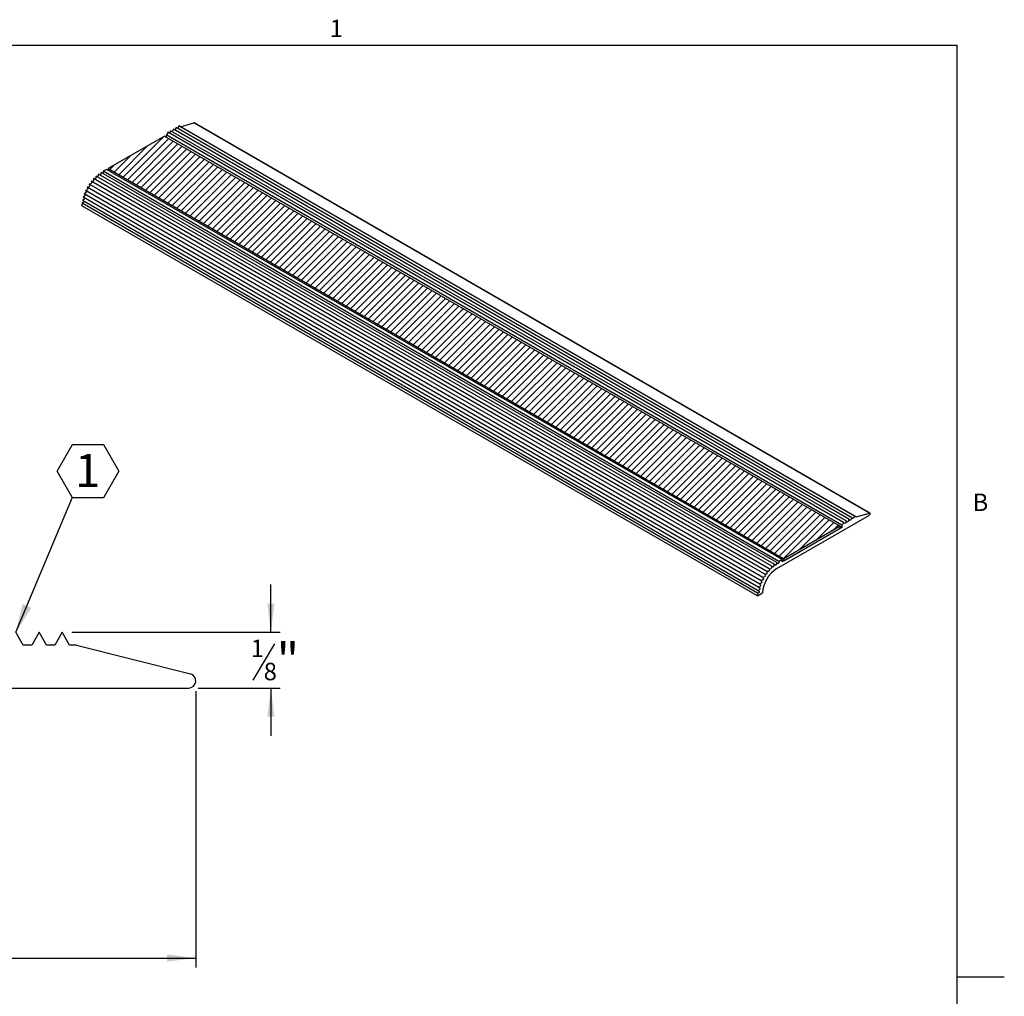
# Model space of a CAD drawing. Units: inches. Extents: x 0.1 to 10.8, y 0.2 to 8.4.
# Drawn here: x 6.7 to 10.8, y 4.2 to 8.3 of the extents above; entities that cross this region are included whole.
import ezdxf

# ---------------------------------------------------------------- set-up
doc = ezdxf.new("R2010")
doc.units = ezdxf.units.IN
doc.header["$MEASUREMENT"] = 0
doc.layers.add('FORMAT', color=7, linetype='Continuous')
doc.styles.add('SLDTEXTSTYLE0', font='TXT', dxfattribs={"width": 0.75})
doc.styles.add('SLDTEXTSTYLE1', font='TXT', dxfattribs={"width": 0.605})
doc.dimstyles.new('SLDDIMSTYLE0', dxfattribs={"dimtxt": 0.145833, "dimasz": 0.12, "dimexe": 0, "dimexo": 0.0625, "dimgap": 0.036458, "dimtad": 0, "dimtih": 1, "dimtoh": 1, "dimlfac": 0.5, "dimrnd": 1e-09, "dimzin": 12, "dimdsep": 46, "dimtxsty": 'SLDTEXTSTYLE0', "dimsah": 1, "dimcen": 0.09, "dimadec": 0, "dimazin": 3, "dimtfac": 1, "dimtofl": 0, "dimtmove": 0, "dimatfit": 3, "dimfxl": 0, "dimfrac": 2, "dimtolj": 1, "dimtzin": 12, "dimarcsym": 0})
doc.dimstyles.new('SLDDIMSTYLE2', dxfattribs={"dimtxt": 0.145833, "dimasz": 0.12, "dimexe": 0, "dimexo": 0.0625, "dimgap": 0.036458, "dimtad": 0, "dimtih": 1, "dimtoh": 1, "dimdec": 6, "dimlfac": 0.5, "dimrnd": 1e-09, "dimzin": 12, "dimdsep": 46, "dimtxsty": 'SLDTEXTSTYLE0', "dimsah": 1, "dimcen": 0.09, "dimadec": 0, "dimazin": 3, "dimtfac": 1, "dimtmove": 0, "dimatfit": 0, "dimfxl": 0, "dimfrac": 2, "dimtolj": 1, "dimtzin": 12, "dimarcsym": 0})
doc.dimstyles.new('SLDDIMSTYLE4', dxfattribs={"dimtxt": 0.18, "dimasz": 0.12, "dimexe": 0, "dimexo": 0.0625, "dimgap": 0, "dimtad": 0, "dimtih": 1, "dimtoh": 1, "dimdec": 0, "dimrnd": 1e-09, "dimzin": 0, "dimdsep": 46, "dimtxsty": 'Standard', "dimsah": 1, "dimcen": 0.09, "dimadec": 0, "dimazin": 0, "dimtfac": 0.12, "dimtdec": 0, "dimtofl": 0, "dimtmove": 0, "dimatfit": 3, "dimfxl": 0, "dimfrac": 2, "dimtolj": 1, "dimtzin": 0, "dimarcsym": 0})

# ---------------------------------------------------------------- blocks, each defined once
blk = doc.blocks.new('_D')
at = {"layer": 'FORMAT', "color": 8}
for p, q in [((7.4421, 5.4883), (7.4421, 4.3321)), ((3.4403, 4.962), (3.4403, 4.3321)), ((3.4403, 4.3714), (7.4421, 4.3714))]:
    blk.add_line(p, q, dxfattribs=at)
for points in [[(3.4403, 4.3714), (3.5603, 4.3564), (3.5603, 4.3864)], [(7.4421, 4.3714), (7.3221, 4.3864), (7.3221, 4.3564)]]:
    blk.add_solid(points, dxfattribs=at)
at = {"layer": 'FORMAT', "color": 8, "insert": (5.3572, 4.5594), "char_height": 0.14583, "attachment_point": 1, "style": 'SLDTEXTSTYLE0'}
blk.add_mtext('2"', dxfattribs=at)
blk = doc.blocks.new('_D_2')
at = {"layer": 'FORMAT', "color": 8}
for p, q in [((7.7565, 5.7346), (7.7565, 5.9346)), ((6.9227, 5.7346), (7.7959, 5.7346)), ((7.7565, 5.7346), (7.7565, 5.7338)), ((7.7719, 5.6858), (7.681, 5.5343)), ((7.4517, 5.5013), (7.7959, 5.5013)), ((7.7565, 5.5013), (7.7565, 5.5021)), ((7.7565, 5.5013), (7.7565, 5.3013))]:
    blk.add_line(p, q, dxfattribs=at)
for points in [[(7.7565, 5.7346), (7.7715, 5.8546), (7.7415, 5.8546)], [(7.7565, 5.5013), (7.7415, 5.3813), (7.7715, 5.3813)]]:
    blk.add_solid(points, dxfattribs=at)
at = {"layer": 'FORMAT', "color": 8, "attachment_point": 1, "style": 'SLDTEXTSTYLE0'}
for s, insert, char_height in [('1', (7.6725, 5.7041), 0.0729), ('"', (7.7803, 5.6901), 0.1458), ('8', (7.7264, 5.6069), 0.0729)]:
    blk.add_mtext(s, dxfattribs=dict(at, insert=insert, char_height=char_height))
blk = doc.blocks.new('SW_NOTE_0_5')
at = {"layer": 'FORMAT', "color": 0}
for p, q in [((-0.0644, 0.1094), (0, 0.221)), ((0, 0.221), (0.1289, 0.221)), ((0.1289, 0.221), (0.1933, 0.1094)), ((0, -0.0022), (-0.0644, 0.1094)), ((0.1933, 0.1094), (0.1289, -0.0022)), ((0.1289, -0.0022), (0, -0.0022))]:
    blk.add_line(p, q, dxfattribs=at)
at = {"layer": 'FORMAT', "color": 0, "insert": (0.063, 0.1808), "char_height": 0.1378, "attachment_point": 2, "style": 'SLDTEXTSTYLE0'}
blk.add_mtext('1', dxfattribs=at)

msp = doc.modelspace()

# ---------------------------------------------------------------- hatches: boundary and pattern name
at = {"layer": 'FORMAT'}
h = msp.add_hatch(dxfattribs=at)
h.set_pattern_fill('ANSI31', color=256, scale=0.1666667, style=0)
h.paths.add_polyline_path([(7.3114714, 7.8110541), (7.0757691, 7.6749861), (9.9041963, 6.0421699), (10.1398985, 6.1782379)], flags=0)

# ---------------------------------------------------------------- linework, layer by layer
at = {"color": 8, "linetype": 'Continuous', "lineweight": 18}
for p in [(0.329927, 8.1920732), (10.629927, 0.3920732)]:
    msp.add_line(p, (10.629927, 8.1920732), dxfattribs=at)
at = {"color": 7, "linetype": 'Continuous', "lineweight": 25}
for p, q in [((7.3366634, 7.8338674), (7.3330388, 7.8245254)), ((10.1650905, 6.2010512), (7.3366634, 7.8338674)), ((7.3481231, 7.840483), (7.3444985, 7.8311409)), ((10.1765502, 6.2076667), (7.3481231, 7.840483)), ((7.3559582, 7.8377565), (7.3544021, 7.8368582)), ((7.3595828, 7.8470985), (7.3559582, 7.8377565)), ((10.1880099, 6.2142823), (7.3595828, 7.8470985)), ((7.3674179, 7.8443721), (7.3658618, 7.8434737)), ((7.3710425, 7.8537141), (7.3674179, 7.8443721)), ((10.1994697, 6.2208979), (7.3710425, 7.8537141)), ((7.3779983, 7.85048), (7.3773215, 7.8500893)), ((7.3779983, 7.85048), (7.4342565, 7.8665014)), ((10.2064255, 6.2176638), (7.3779983, 7.85048)), ((10.2626836, 6.2336851), (7.4342565, 7.8665014)), ((10.2643153, 6.2335565), (7.4358882, 7.8663727)), ((7.3114714, 7.8110541), (7.0757691, 7.6749861)), ((7.3114714, 7.8110541), (10.1398985, 6.1782379)), ((7.321579, 7.8179098), (7.3182478, 7.8159868)), ((10.146675, 6.1831705), (7.3182478, 7.8159868)), ((7.3182478, 7.8159868), (7.3182478, 7.8071422)), ((7.3252036, 7.8272518), (7.321579, 7.8179098)), ((10.1536308, 6.1944356), (7.3252036, 7.8272518)), ((7.3330388, 7.8245254), (7.3314826, 7.8236271)), ((7.3444985, 7.8311409), (7.3429424, 7.8302426)), ((7.0684034, 7.6717547), (7.0546237, 7.6637998)), ((9.8968306, 6.0389384), (7.0684034, 7.6717547)), ((7.0757691, 7.6749861), (9.9041963, 6.0421699)), ((7.0757691, 7.6749861), (7.0757691, 7.6675025)), ((7.0145186, 7.6334928), (7.0135957, 7.6246612)), ((9.8429457, 6.0006765), (7.0145186, 7.6334928)), ((7.0202808, 7.6317469), (7.0145186, 7.6334928)), ((7.02481, 7.6434766), (7.0229234, 7.6343108)), ((9.8532371, 6.0106604), (7.02481, 7.6434766)), ((7.0354805, 7.6520338), (7.0326653, 7.6427025)), ((9.8639076, 6.0192176), (7.0354805, 7.6520338)), ((7.0462166, 7.6588861), (7.0426451, 7.6496837)), ((9.8746437, 6.0260699), (7.0462166, 7.6588861)), ((7.0546237, 7.6564915), (7.0524942, 7.6552622)), ((9.8830508, 6.0309836), (7.0546237, 7.6637998)), ((7.0546237, 7.6637998), (7.0546237, 7.6564915)), ((6.9879629, 7.5865408), (6.9807546, 7.5832848)), ((6.9947916, 7.5989669), (6.9877569, 7.5969289)), ((9.816184, 5.9641127), (6.9877569, 7.5969289)), ((6.9877569, 7.5969289), (6.989757, 7.590037)), ((7.0025517, 7.6107857), (6.99582, 7.6100028)), ((9.8242471, 5.9771866), (6.99582, 7.6100028)), ((6.99582, 7.6100028), (6.9968585, 7.6023187)), ((9.8332227, 5.9894498), (7.0047956, 7.622266)), ((7.0047956, 7.622266), (7.0048538, 7.6139314)), ((7.0111005, 7.6217798), (7.0047956, 7.622266)), ((6.9742221, 7.547935), (6.9672899, 7.5414664)), ((6.9775828, 7.5607881), (6.9704261, 7.5552961)), ((9.7988533, 5.9224799), (6.9704261, 7.5552961)), ((6.9704261, 7.5552961), (6.9750246, 7.5514742)), ((6.9821913, 7.573736), (6.9749421, 7.5693216)), ((9.8033692, 5.9365054), (6.9749421, 7.5693216)), ((6.9749421, 7.5693216), (6.9787387, 7.5643787)), ((9.8091818, 5.9504686), (6.9807546, 7.5832848)), ((6.9807546, 7.5832848), (6.9836798, 7.5773123)), ((9.7937108, 5.8868674), (6.9652837, 7.5196836)), ((6.9720459, 7.5342478), (6.9658172, 7.5306521)), ((9.7942443, 5.8978358), (6.9658172, 7.5306521)), ((9.795717, 5.9086502), (6.9672899, 7.5414664)), ((9.8738496, 6.0011756), (10.2618155, 6.2251435)), ((10.2064255, 6.2176638), (10.2626836, 6.2336851)), ((10.1500062, 6.1850936), (10.146675, 6.1831705)), ((10.146675, 6.1831705), (10.146675, 6.1736442)), ((10.1536308, 6.1944356), (10.1500062, 6.1850936)), ((10.1572553, 6.1892785), (10.1536308, 6.1944356)), ((10.1614659, 6.1917092), (10.1572553, 6.1892785)), ((10.1650905, 6.2010512), (10.1614659, 6.1917092)), ((10.1687151, 6.195894), (10.1650905, 6.2010512)), ((10.1729256, 6.1983247), (10.1687151, 6.195894)), ((10.1765502, 6.2076667), (10.1729256, 6.1983247)), ((10.1801748, 6.2025096), (10.1765502, 6.2076667)), ((10.1843853, 6.2049403), (10.1801748, 6.2025096)), ((10.1880099, 6.2142823), (10.1843853, 6.2049403)), ((10.1916345, 6.2091251), (10.1880099, 6.2142823)), ((10.1958451, 6.2115558), (10.1916345, 6.2091251)), ((10.1994697, 6.2208979), (10.1958451, 6.2115558)), ((10.2030942, 6.2157407), (10.1994697, 6.2208979)), ((10.2064255, 6.2176638), (10.2030942, 6.2157407)), ((10.146675, 6.1736442), (9.8968306, 6.0294121)), ((10.1398985, 6.1782379), (9.9041963, 6.0421699)), ((9.9041963, 6.0336643), (10.1398985, 6.1697323)), ((10.1398985, 6.1697323), (10.1398985, 6.1782379)), ((10.146675, 6.1736442), (10.1398985, 6.1775562)), ((9.8639076, 6.0192176), (9.8610924, 6.0098863)), ((9.8682792, 6.0150728), (9.8639076, 6.0192176)), ((9.8746437, 6.0260699), (9.8710722, 6.0168675)), ((9.8782661, 6.0209131), (9.8746437, 6.0260699)), ((9.8830508, 6.0236753), (9.8782661, 6.0209131)), ((9.8968306, 6.0389384), (9.8830508, 6.0309836)), ((9.8830508, 6.0309836), (9.8830508, 6.0236753)), ((9.8968306, 6.0294121), (9.8968306, 6.0389384)), ((9.8968306, 6.0379164), (9.9041963, 6.0336643)), ((9.9041963, 6.0421699), (9.9041963, 6.0336643)), ((9.8309788, 5.9779694), (9.8242471, 5.9771866)), ((9.8242471, 5.9771866), (9.8252856, 5.9695025)), ((9.8332227, 5.9894498), (9.8332809, 5.9811151)), ((9.8395276, 5.9889635), (9.8332227, 5.9894498)), ((9.8429457, 6.0006765), (9.8420228, 5.991845)), ((9.8487079, 5.9989307), (9.8429457, 6.0006765)), ((9.8532371, 6.0106604), (9.8513505, 6.0014946)), ((9.8583509, 6.0076875), (9.8532371, 6.0106604)), ((9.8106184, 5.9409198), (9.8033692, 5.9365054)), ((9.8033692, 5.9365054), (9.8071659, 5.9315625)), ((9.8163901, 5.9537246), (9.8091818, 5.9504686)), ((9.8091818, 5.9504686), (9.8121069, 5.9444961)), ((9.8232187, 5.9661507), (9.816184, 5.9641127)), ((9.816184, 5.9641127), (9.8181841, 5.9572208)), ((9.7937108, 5.8868674), (9.814924, 5.8991135)), ((9.800473, 5.9014316), (9.7942443, 5.8978358)), ((9.8026493, 5.9151188), (9.795717, 5.9086502)), ((9.795717, 5.9086502), (9.8010328, 5.90602)), ((9.8060099, 5.9279718), (9.7988533, 5.9224799)), ((9.7988533, 5.9224799), (9.8034517, 5.918658)), ((6.7195683, 5.6813478), (6.6888128, 5.7346182)), ((6.7860517, 5.7346182), (6.7552959, 5.6813478)), ((6.8168073, 5.6813478), (6.7860517, 5.7346182)), ((6.8832907, 5.7346182), (6.8525349, 5.6813478)), ((6.9140462, 5.6813478), (6.8832907, 5.7346182)), ((6.7552959, 5.6813478), (6.7195683, 5.6813478)), ((6.8525349, 5.6813478), (6.8168073, 5.6813478)), ((6.9423128, 5.6813478), (6.9140462, 5.6813478)), ((6.9423128, 5.6813478), (7.4196792, 5.5604293)), ((4.1203128, 5.5013478), (7.4123128, 5.5013478))]:
    msp.add_line(p, q, dxfattribs=at)
at = {"color": 7, "linetype": 'Continuous', "lineweight": 25, "flags": 128}
for points in [[(7.4358882, 7.8663727), (7.4354131, 7.8665582), (7.4342565, 7.8665014)], [(10.2618155, 6.2251435), (10.2630666, 6.2261299), (10.2641557, 6.2275169), (10.2649421, 6.2291252), (10.2653239, 6.2307465), (10.2652517, 6.232171), (10.2647348, 6.2332146), (10.2638402, 6.233742), (10.2626836, 6.2336851)]]:
    msp.add_lwpolyline(points, dxfattribs=at)
at = {"color": 7, "linetype": 'Continuous', "lineweight": 25}
for centre, radius, start, end in [((7.123937, 7.5275555), 0.146971, 133.417016, 134.8524479), ((7.1111144, 7.5420854), 0.1275856, 127.9428319, 129.5210818), ((7.0984594, 7.55977), 0.1058287, 121.8301154, 122.7759087), ((7.1488281, 7.5062023), 0.1798107, 152.2095785, 153.4617624), ((7.1496002, 7.5058161), 0.1806732, 147.715198, 148.9640192), ((7.1448937, 7.5090312), 0.1749721, 143.1640885, 144.4405657), ((7.1358071, 7.5163122), 0.1633253, 138.440763, 139.7779555), ((7.1132502, 7.5182734), 0.142157, 166.493817, 167.9565261), ((7.129948, 7.5137182), 0.1594702, 161.4773037, 162.8326251), ((7.1421621, 7.5092508), 0.172479, 156.7585083, 158.0453335), ((7.0814547, 7.5195302), 0.1161711, 174.5062803, 179.9243463), ((7.0927205, 7.5218534), 0.1213095, 171.9524011, 174.135761), ((9.9428587, 5.8932918), 0.1280671, 122.6054783, 177.3945215), ((9.9733208, 5.8762149), 0.1749721, 143.1640885, 144.4405657), ((9.9642342, 5.883496), 0.1633253, 138.440763, 139.7779555), ((9.9523641, 5.8947392), 0.146971, 133.417016, 134.8524479), ((9.9395416, 5.9092692), 0.1275856, 127.9428319, 129.5210818), ((9.9275331, 5.9259304), 0.1070392, 121.83525, 123.6123943), ((9.9705892, 5.8764346), 0.172479, 156.7585083, 158.0453335), ((9.9772553, 5.8733861), 0.1798107, 152.2095785, 153.4617624), ((9.9780274, 5.8729999), 0.1806732, 147.715198, 148.9640192), ((9.9098818, 5.886714), 0.1161711, 174.5062803, 179.9243463), ((9.9211476, 5.8890372), 0.1213095, 171.9524011, 174.135761), ((9.9416773, 5.8854572), 0.142157, 166.493817, 167.9565261), ((9.9583751, 5.880902), 0.1594702, 161.4773037, 162.8326251), ((7.4123128, 5.5313478), 0.03, 270, 75.7857667)]:
    msp.add_arc(centre, radius, start, end, dxfattribs=at)
at = {"layer": 'FORMAT'}
for p, q in [((0.329927, 8.1920732), (10.629927, 8.1920732)), ((10.629927, 0.3920732), (10.629927, 8.1920732)), ((10.629927, 4.2920732), (10.8267774, 4.2920732))]:
    msp.add_line(p, q, dxfattribs=at)

# ---------------------------------------------------------------- block references
msp.add_blockref('SW_NOTE_0_5', (6.9263256, 6.2999486), dxfattribs=at)

# ---------------------------------------------------------------- texts
at = {"layer": 'FORMAT', "char_height": 0.0729167, "attachment_point": 1, "style": 'SLDTEXTSTYLE1'}
for s, insert in [('1', (8.0026201, 8.298341)), ('1', (8.0026201, 8.298341)), ('B', (10.6941223, 6.3151234)), ('B', (10.6941223, 6.3151234))]:
    msp.add_mtext(s, dxfattribs=dict(at, insert=insert))

# ---------------------------------------------------------------- dimensions: what is measured, and where the dimension line sits
at = {"layer": 'FORMAT', "color": 8}
dim = msp.add_linear_dim(base=(7.7565349, 5.7346182), p1=(7.4123128, 5.5013478), p2=(6.8832907, 5.7346182), angle=90, dimstyle='SLDDIMSTYLE2', dxfattribs=at)
dim.commit()
dim.dimension.update_dxf_attribs({"geometry": '_D_2', "text_midpoint": (7.7565349, 5.617983), "dimtype": 160})
dim = msp.add_linear_dim(base=(7.4420823, 4.487283), p1=(3.4403128, 5.0013478), p2=(7.4420823, 5.527636), dimstyle='SLDDIMSTYLE0', dxfattribs=at)
dim.commit()
dim.dimension.update_dxf_attribs({"geometry": '_D', "text_midpoint": (5.4411975, 4.487283), "dimtype": 160})

# ---------------------------------------------------------------- leaders
at = {"layer": 'FORMAT'}
msp.add_leader([(6.6888128, 5.7346182), (6.9263256, 6.2999486)], dimstyle='SLDDIMSTYLE4', dxfattribs=at)

doc.saveas('drawing.dxf')
